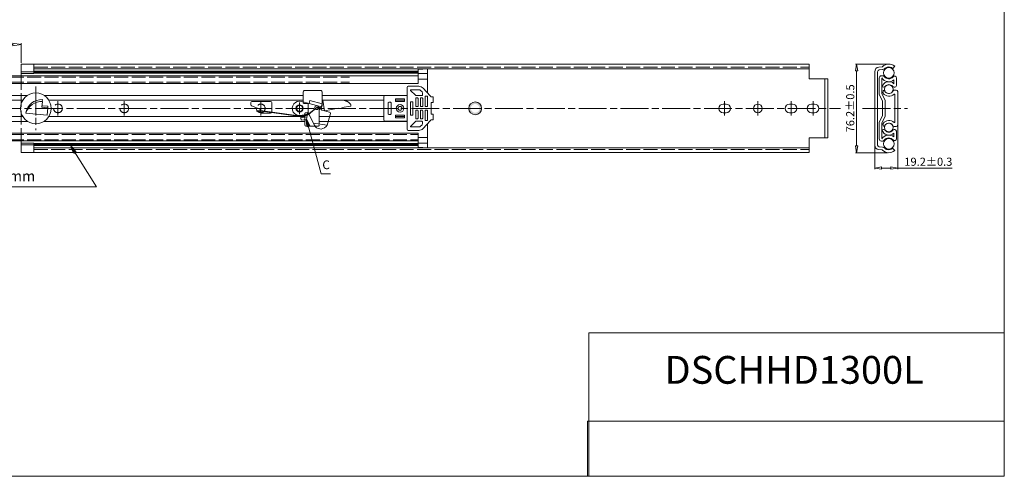
# Model space of a CAD drawing. Units: millimetres. Extents: x -2190 to 102978, y -2986 to 3126.
# Drawn here: x 102131 to 102978, y -2986 to -2593 of the extents above; entities that cross this region are included whole.
import ezdxf

# ---------------------------------------------------------------- set-up
doc = ezdxf.new("R2010")
doc.units = ezdxf.units.MM
doc.linetypes.add('ACAD_ISO02W100', pattern=[15, 12, -3])
doc.linetypes.add('ACAD_ISO08W100', pattern=[36, 24, -3, 6, -3])
for name, color, linetype, lineweight in [('标注层', 4, 'Continuous', 15), ('点划线', 6, 'ACAD_ISO08W100', 9), ('粗实线', 7, 'Continuous', 20), ('虚线', 5, 'ACAD_ISO02W100', 9)]:
    doc.layers.add(name, color=color, linetype=linetype, lineweight=lineweight)
doc.styles.get("Standard").update_dxf_attribs({"font": 'txt', "bigfont": 'gbcbig.shx'})
doc.styles.add('STYLE2', font='txt.shx', dxfattribs={"width": 0.95, "oblique": 0.5, "height": 7})
doc.dimstyles.new('高度7.5', dxfattribs={"dimtxt": 7.5, "dimasz": 6, "dimexe": 1, "dimexo": 1, "dimgap": 1, "dimtad": 1, "dimtoh": 1, "dimdsep": 46, "dimtxsty": 'Standard', "dimblk1": 'CLOSEDBLANK', "dimblk2": 'CLOSEDBLANK', "dimsah": 1, "dimcen": 5, "dimclrd": 1, "dimclre": 1, "dimclrt": 256, "dimadec": 0, "dimazin": 0, "dimtfac": 1, "dimtmove": 0, "dimatfit": 3, "dimldrblk": 'CLOSEDBLANK', "dimfxl": 1, "dimlwd": 9, "dimlwe": 9, "dimarcsym": 0})
picture_1 = doc.add_image_def('image1.jpg', size_in_pixel=(2480, 328))

# ---------------------------------------------------------------- blocks, each defined once
blk = doc.blocks.new('_ClosedBlank')
at = {"layer": '粗实线', "color": 0, "lineweight": -2}
for p, q in [((-1, 0.17), (0, 0)), ((-1, 0.17), (-1, -0.17)), ((0, 0), (-1, -0.17))]:
    blk.add_line(p, q, dxfattribs=at)
blk = doc.blocks.new('*D3453')
at = {"layer": 'Defpoints', "color": 0, "transparency": 16777216}
for p in [(102131.68, -2614.38), (102131.68, -2631.45), (101500.13, -2660.15)]:
    blk.add_point(p, dxfattribs=at)
at = {"layer": '标注层', "color": 1, "lineweight": 9, "transparency": 16777216}
for p, q in [((101500.13, -2658.95), (101500.13, -2613.18)), ((101507.33, -2614.38), (102124.48, -2614.38)), ((102131.68, -2630.25), (102131.68, -2613.18))]:
    blk.add_line(p, q, dxfattribs=at)
at = {"layer": '标注层', "color": 1, "lineweight": 9, "transparency": 16777216, "xscale": 7.2, "yscale": 7.2, "zscale": 7.2, "rotation": 180}
blk.add_blockref('_ClosedBlank', (101500.13, -2614.38), dxfattribs=at)
at = {"layer": '标注层', "color": 1, "lineweight": 9, "transparency": 16777216, "xscale": 7.2, "yscale": 7.2, "zscale": 7.2}
blk.add_blockref('_ClosedBlank', (102131.68, -2614.38), dxfattribs=at)
at = {"layer": '标注层', "lineweight": -3, "transparency": 16777216, "insert": (101815.9, -2608.33), "char_height": 9, "attachment_point": 5}
blk.add_mtext('1320.8{\\fSimSun|b0|i0|c134|p2;%%P}3mm', dxfattribs=at)
blk = doc.blocks.new('*D3431')
at = {"layer": 'Defpoints', "color": 0, "transparency": 16777216}
for p in [(102878.86, -2631.25), (102851.01, -2707.65), (102878.63, -2707.65)]:
    blk.add_point(p, dxfattribs=at)
at = {"layer": '标注层', "color": 1, "lineweight": 9, "transparency": 16777216}
for p, q in [((102877.86, -2631.25), (102850.01, -2631.25)), ((102851.01, -2637.25), (102851.01, -2701.65)), ((102877.63, -2707.65), (102850.01, -2707.65))]:
    blk.add_line(p, q, dxfattribs=at)
at = {"layer": '标注层', "color": 1, "lineweight": 9, "transparency": 16777216, "xscale": 6, "yscale": 6, "zscale": 6}
for p, rotation in [((102851.01, -2631.25), 90), ((102851.01, -2707.65), 270)]:
    blk.add_blockref('_ClosedBlank', p, dxfattribs=dict(at, rotation=rotation))
at = {"layer": '标注层', "lineweight": -3, "transparency": 16777216, "insert": (102846.51, -2669.45), "char_height": 7, "attachment_point": 5, "rotation": 90, "style": 'STYLE2'}
blk.add_mtext('76.2%%P0.5', dxfattribs=at)
blk = doc.blocks.new('*D3432')
at = {"layer": 'Defpoints', "color": 0, "transparency": 16777216}
for p in [(102866.66, -2685.23), (102886.44, -2682.77), (102886.44, -2720.83)]:
    blk.add_point(p, dxfattribs=at)
at = {"layer": '标注层', "color": 1, "lineweight": 9, "transparency": 16777216}
for p, q in [((102866.66, -2686.23), (102866.66, -2721.83)), ((102886.44, -2683.77), (102886.44, -2721.83)), ((102872.66, -2720.83), (102880.44, -2720.83)), ((102886.44, -2720.83), (102933.28, -2720.83))]:
    blk.add_line(p, q, dxfattribs=at)
at = {"layer": '标注层', "color": 1, "lineweight": 9, "transparency": 16777216, "xscale": 6, "yscale": 6, "zscale": 6, "rotation": 180}
blk.add_blockref('_ClosedBlank', (102866.66, -2720.83), dxfattribs=at)
at = {"layer": '标注层', "color": 1, "lineweight": 9, "transparency": 16777216, "xscale": 6, "yscale": 6, "zscale": 6}
blk.add_blockref('_ClosedBlank', (102886.44, -2720.83), dxfattribs=at)
at = {"layer": '标注层', "lineweight": -3, "transparency": 16777216, "insert": (102912.86, -2716.33), "char_height": 7, "attachment_point": 5, "style": 'STYLE2'}
blk.add_mtext('19.2%%p0.3', dxfattribs=at)

msp = doc.modelspace()

# ---------------------------------------------------------------- hatches: boundary and pattern name
at = {"layer": '粗实线'}
h = msp.add_hatch(color=1, dxfattribs=at)
h.paths.add_polyline_path([(102522.693, -2663.899), (102522.693, -2665.701, -0.4142136), (102526.443, -2669.451), (102528.244, -2669.451, 0.4142136)])
h.paths.add_polyline_path([(102528.244, -2669.451), (102526.443, -2669.451, -0.4142136), (102522.693, -2673.201), (102522.693, -2675.003, 0.4142136)])
h.paths.add_polyline_path([(102522.693, -2665.701), (102522.693, -2663.899, 0.4142136), (102517.141, -2669.451), (102518.943, -2669.451, -0.4142136)])
h.paths.add_polyline_path([(102522.693, -2673.201, -0.4142136), (102518.943, -2669.451), (102517.141, -2669.451, 0.4142136), (102522.693, -2675.003)])

# ---------------------------------------------------------------- linework, layer by layer
at = {"layer": '标注层', "const_width": 2.5}
for points in [[(102142.678, -2638.327), (102473.486, -2638.327)], [(102142.678, -2700.575), (102473.486, -2700.575)]]:
    msp.add_lwpolyline(points, dxfattribs=at)
at = {"layer": '标注层'}
for centre, radius in [((102878.836, -2638.874), 4.619), ((102878.802, -2652.947), 3.827), ((102878.802, -2685.955), 3.827), ((102878.836, -2700.028), 4.619)]:
    msp.add_circle(centre, radius, dxfattribs=at)
at = {"layer": '点划线', "lineweight": 9}
for p, q in [((102144.378, -2650.708), (102144.378, -2688.194)), ((101495.786, -2669.451), (102837.156, -2669.451)), ((102144.378, -2663.206), (102144.378, -2675.696)), ((102163.478, -2663.206), (102163.478, -2675.696)), ((102220.578, -2663.206), (102220.578, -2675.696)), ((102338.086, -2663.206), (102338.086, -2675.696)), ((102371.486, -2665.492), (102371.486, -2673.41)), ((102737.401, -2663.206), (102737.401, -2675.696)), ((102737.401, -2663.321), (102737.401, -2675.581)), ((102766.001, -2663.206), (102766.001, -2675.696)), ((102794.601, -2663.321), (102794.601, -2675.581)), ((102813.601, -2663.321), (102813.601, -2675.581)), ((102856.25, -2669.451), (102894.988, -2669.451))]:
    msp.add_line(p, q, dxfattribs=at)
at = {"layer": '粗实线', "color": 7}
for q in [(102978.256, -1893.201), (101432.121, -2986.429)]:
    msp.add_line((102978.256, -2986.429), q, dxfattribs=at)
at = {"layer": '粗实线', "color": 0}
for p, q in [((102131.678, -2631.451), (102810.301, -2631.451)), ((102131.678, -2631.451), (102131.678, -2641.451)), ((102142.678, -2639.451), (102142.678, -2631.451)), ((102142.678, -2635.451), (102810.301, -2635.451)), ((102473.486, -2636.069), (102481.486, -2635.451)), ((102810.301, -2631.451), (102810.301, -2643.951)), ((101838.93, -2641.451), (102473.486, -2641.451)), ((102142.678, -2639.451), (102131.678, -2639.451)), ((102473.486, -2639.443), (102481.486, -2639.443)), ((102473.486, -2644.387), (102481.486, -2644.387)), ((102481.486, -2641.451), (102481.486, -2656.025)), ((102481.486, -2641.451), (102481.486, -2656.025)), ((102810.301, -2643.951), (102826.301, -2643.951)), ((102823.801, -2643.951), (102823.801, -2694.951)), ((102826.301, -2643.951), (102826.301, -2694.951)), ((101851.93, -2647.951), (102473.486, -2647.951)), ((102106.178, -2658.251), (102137.298, -2658.251)), ((102106.178, -2662.451), (102133.128, -2662.451)), ((102736.151, -2665.701), (102738.651, -2665.701)), ((102793.351, -2665.701), (102795.851, -2665.701)), ((102812.351, -2665.701), (102814.851, -2665.701)), ((102736.151, -2673.201), (102738.651, -2673.201)), ((102793.351, -2673.201), (102795.851, -2673.201)), ((102812.351, -2673.201), (102814.851, -2673.201)), ((102481.486, -2682.877), (102481.486, -2697.451)), ((102481.486, -2682.877), (102481.486, -2697.451)), ((101851.93, -2690.951), (102473.486, -2690.951)), ((102473.486, -2694.515), (102481.486, -2694.515)), ((102810.301, -2694.951), (102810.301, -2707.451)), ((102810.301, -2694.951), (102826.301, -2694.951)), ((101838.93, -2697.451), (102473.486, -2697.451)), ((102131.678, -2697.451), (102131.678, -2707.451)), ((102142.678, -2699.451), (102131.678, -2699.451)), ((102142.678, -2699.451), (102142.678, -2707.451)), ((102142.678, -2703.451), (102810.301, -2703.451)), ((102473.486, -2699.459), (102481.486, -2699.459)), ((102473.486, -2702.833), (102481.486, -2703.451)), ((102131.678, -2707.451), (102810.301, -2707.451)), ((102978.256, -2986.429), (102978.256, -2809.967)), ((102978.256, -2809.967), (102978.256, -2986.429)), ((102978.256, -2862.921), (102620.399, -2862.921)), ((102620.399, -2862.921), (102620.399, -2986.429)), ((102978.256, -2986.429), (102374.007, -2986.429))]:
    msp.add_line(p, q, dxfattribs=at)
at = {"layer": '粗实线'}
for p, q in [((102473.486, -2636.03), (102473.486, -2647.951)), ((102481.486, -2635.451), (102481.486, -2656.025)), ((102870.263, -2633.908), (102873.22, -2633.609)), ((102870.514, -2636.395), (102873.652, -2636.078)), ((102883.865, -2633.144), (102882.209, -2635.017)), ((102866.665, -2637.887), (102866.665, -2669.451)), ((102869.165, -2637.887), (102869.165, -2669.451)), ((102870.619, -2643.204), (102870.619, -2651.889)), ((102873.4, -2641.331), (102872.539, -2641.331)), ((102872.832, -2653.884), (102872.832, -2643.428)), ((102883.243, -2644.935), (102883.243, -2648.188)), ((102885.309, -2649.767), (102885.309, -2643.298)), ((102463.986, -2651.451), (102463.986, -2687.451)), ((102464.986, -2650.451), (102474.112, -2650.451)), ((102467.386, -2653.451), (102474.635, -2653.451)), ((102477.769, -2652.04), (102483.993, -2658.713)), ((102870.619, -2657.452), (102870.619, -2651.889)), ((102874.342, -2651.208), (102872.832, -2650.984)), ((102883.869, -2651.208), (102883.506, -2651.208)), ((102150.106, -2661.857), (102149.989, -2663.452)), ((102151.457, -2658.251), (102374.486, -2658.251)), ((102374.486, -2655.201), (102374.486, -2663.784)), ((102375.486, -2654.201), (102389.986, -2654.201)), ((102390.986, -2655.201), (102390.986, -2667.069)), ((102390.986, -2658.251), (102463.986, -2658.251)), ((102443.986, -2659.451), (102443.986, -2679.451)), ((102463.986, -2658.451), (102444.986, -2658.451)), ((102466.886, -2653.951), (102471.272, -2658.172)), ((102471.486, -2660.951), (102471.486, -2667.451)), ((102471.965, -2658.451), (102476.686, -2658.451)), ((102472.986, -2660.451), (102471.986, -2660.451)), ((102473.486, -2667.451), (102473.486, -2660.951)), ((102475.341, -2653.742), (102476.892, -2655.286)), ((102475.486, -2660.951), (102475.486, -2667.451)), ((102475.986, -2660.451), (102476.986, -2660.451)), ((102476.986, -2660.451), (102475.986, -2660.451)), ((102477.186, -2655.995), (102477.186, -2657.951)), ((102477.486, -2667.451), (102477.486, -2660.951)), ((102479.608, -2667.451), (102479.608, -2659.358)), ((102480.108, -2658.858), (102481.125, -2658.858)), ((102481.625, -2659.358), (102481.625, -2667.451)), ((102484.386, -2659.51), (102486.45, -2659.51)), ((102486.45, -2659.51), (102486.45, -2664.365)), ((102870.619, -2657.452), (102873.419, -2662.977)), ((102872.832, -2656.951), (102872.832, -2653.884)), ((102872.832, -2656.951), (102875.619, -2662.451)), ((102873.933, -2654.846), (102873.801, -2655.788)), ((102882.139, -2654.757), (102881.038, -2656.026)), ((102884.14, -2657.631), (102884.14, -2668.817)), ((102884.14, -2668.817), (102884.14, -2657.714)), ((102885.188, -2653.802), (102884.823, -2653.751)), ((102886.44, -2668.817), (102886.44, -2654.946)), ((102886.44, -2656.134), (102886.44, -2682.768)), ((102886.44, -2656.134), (102886.44, -2668.817)), ((102150.107, -2663.451), (102149.708, -2668.451)), ((102154.708, -2668.951), (102149.708, -2668.451)), ((102149.804, -2667.248), (102154.837, -2667.664)), ((102154.708, -2668.951), (102154.208, -2675.451)), ((102154.837, -2667.664), (102154.708, -2668.951)), ((102155.628, -2662.451), (102374.486, -2662.451)), ((102329.486, -2664.451), (102329.486, -2666.436)), ((102330.155, -2667.379), (102336.817, -2669.716)), ((102330.486, -2663.451), (102346.486, -2663.451)), ((102347.486, -2664.451), (102347.486, -2672.451)), ((102373.104, -2663.414), (102379.624, -2665.161)), ((102378.949, -2675.055), (102386.224, -2668.839)), ((102379.624, -2665.161), (102380.271, -2662.746)), ((102380.271, -2662.746), (102390.986, -2665.617)), ((102386.224, -2668.839), (102387.824, -2668.839)), ((102389.899, -2669.674), (102390.986, -2665.617)), ((102390.986, -2662.451), (102443.986, -2662.451)), ((102447.736, -2664.701), (102447.736, -2674.201)), ((102449.736, -2664.201), (102448.236, -2664.201)), ((102450.236, -2664.701), (102450.236, -2674.201)), ((102454.025, -2662.441), (102461.867, -2662.441)), ((102466.886, -2663.701), (102466.886, -2675.201)), ((102466.886, -2663.701), (102466.886, -2675.201)), ((102466.886, -2663.701), (102466.886, -2675.201)), ((102466.886, -2663.701), (102466.886, -2675.201)), ((102466.886, -2663.701), (102466.886, -2675.201)), ((102469.086, -2663.701), (102466.886, -2663.701)), ((102466.886, -2663.701), (102466.886, -2675.201)), ((102469.086, -2663.701), (102466.886, -2663.701)), ((102469.086, -2663.701), (102469.086, -2675.201)), ((102469.086, -2663.701), (102469.086, -2675.201)), ((102469.086, -2663.701), (102469.088, -2663.701)), ((102469.086, -2664.701), (102469.086, -2674.201)), ((102469.086, -2664.701), (102469.086, -2674.201)), ((102469.086, -2664.701), (102469.086, -2674.201)), ((102469.086, -2664.701), (102469.086, -2674.201)), ((102469.086, -2664.701), (102469.086, -2674.201)), ((102469.086, -2664.701), (102469.086, -2674.201)), ((102471.986, -2667.951), (102472.986, -2667.951)), ((102475.986, -2667.951), (102476.986, -2667.951)), ((102481.125, -2667.951), (102480.108, -2667.951)), ((102484.786, -2664.365), (102484.786, -2674.517)), ((102486.45, -2664.365), (102484.786, -2664.365)), ((102866.665, -2701.015), (102866.665, -2669.451)), ((102869.165, -2701.015), (102869.165, -2669.451)), ((102873.419, -2662.977), (102873.419, -2669.451)), ((102873.419, -2675.925), (102873.419, -2669.451)), ((102875.619, -2662.451), (102875.619, -2669.451)), ((102875.619, -2676.451), (102875.619, -2669.451)), ((102884.14, -2681.188), (102884.14, -2668.817)), ((102886.44, -2682.768), (102886.44, -2668.817)), ((102886.44, -2668.817), (102886.44, -2683.956)), ((102106.178, -2676.451), (102133.128, -2676.451)), ((102154.208, -2675.451), (102135.708, -2673.512)), ((102155.628, -2676.451), (102375.986, -2676.451)), ((102337.486, -2670.66), (102337.486, -2672.451)), ((102339.55, -2671.729), (102337.486, -2671.729)), ((102338.486, -2673.451), (102346.486, -2673.451)), ((102339.55, -2671.729), (102371.811, -2676.451)), ((102372.374, -2675.638), (102378.218, -2674.332)), ((102372.374, -2675.638), (102372.948, -2679.638)), ((102372.661, -2677.638), (102377.749, -2676.826)), ((102377.339, -2679.007), (102378.323, -2673.773)), ((102379.276, -2673.733), (102384.379, -2683.92)), ((102390.606, -2670.899), (102397.277, -2672.687)), ((102395.298, -2683.936), (102397.985, -2673.911)), ((102397.304, -2676.451), (102443.986, -2676.451)), ((102449.736, -2674.701), (102448.236, -2674.701)), ((102454.025, -2676.441), (102461.867, -2676.441)), ((102469.086, -2675.201), (102466.886, -2675.201)), ((102469.086, -2675.201), (102466.886, -2675.201)), ((102469.086, -2675.201), (102469.089, -2675.201)), ((102471.486, -2677.951), (102471.486, -2671.451)), ((102471.986, -2670.951), (102472.986, -2670.951)), ((102472.986, -2678.451), (102471.986, -2678.451)), ((102473.486, -2671.451), (102473.486, -2677.951)), ((102475.486, -2677.951), (102475.486, -2671.451)), ((102475.986, -2670.951), (102476.986, -2670.951)), ((102475.986, -2678.451), (102476.986, -2678.451)), ((102476.986, -2678.451), (102475.986, -2678.451)), ((102477.486, -2671.451), (102477.486, -2677.951)), ((102479.61, -2671.436), (102479.618, -2679.529)), ((102481.127, -2670.934), (102480.109, -2670.935)), ((102481.635, -2679.527), (102481.627, -2671.434)), ((102486.45, -2674.517), (102484.786, -2674.517)), ((102486.45, -2679.372), (102486.45, -2674.517)), ((102870.619, -2681.45), (102873.419, -2675.925)), ((102872.832, -2681.951), (102875.619, -2676.451)), ((102106.178, -2680.651), (102137.298, -2680.651)), ((102151.457, -2680.651), (102375.986, -2680.651)), ((102372.948, -2679.638), (102377.339, -2679.007)), ((102375.986, -2679.202), (102375.986, -2683.701)), ((102376.986, -2684.701), (102384.74, -2684.701)), ((102383.483, -2682.132), (102395.298, -2683.936)), ((102388.486, -2680.651), (102391.286, -2680.651)), ((102388.864, -2687.215), (102390.009, -2687.265)), ((102396.179, -2680.651), (102463.986, -2680.651)), ((102463.986, -2680.451), (102444.986, -2680.451)), ((102466.901, -2684.948), (102471.283, -2680.723)), ((102467.402, -2685.448), (102474.651, -2685.441)), ((102471.976, -2680.443), (102476.697, -2680.439)), ((102475.356, -2685.149), (102476.905, -2683.603)), ((102477.199, -2682.894), (102477.197, -2680.938)), ((102477.769, -2686.862), (102484.039, -2680.14)), ((102480.118, -2680.029), (102481.136, -2680.028)), ((102481.486, -2682.877), (102481.486, -2703.451)), ((102484.386, -2679.372), (102486.45, -2679.372)), ((102870.619, -2687.013), (102870.619, -2681.45)), ((102870.619, -2695.698), (102870.619, -2687.013)), ((102872.832, -2681.951), (102872.832, -2685.018)), ((102872.832, -2685.018), (102872.832, -2695.521)), ((102873.933, -2684.056), (102873.801, -2683.114)), ((102882.139, -2684.145), (102881.038, -2682.876)), ((102885.188, -2685.1), (102884.823, -2685.151)), ((102464.986, -2688.451), (102474.112, -2688.451)), ((102473.486, -2702.872), (102473.486, -2690.951)), ((102874.072, -2687.742), (102872.832, -2687.966)), ((102872.832, -2687.785), (102872.832, -2695.521)), ((102874.072, -2687.742), (102874.342, -2687.742)), ((102874.072, -2687.742), (102874.342, -2687.742)), ((102883.243, -2694.014), (102883.243, -2690.761)), ((102883.869, -2687.742), (102883.506, -2687.742)), ((102885.309, -2689.182), (102885.309, -2695.651)), ((102870.514, -2702.507), (102873.471, -2702.805)), ((102873.4, -2697.618), (102872.539, -2697.618)), ((102883.865, -2705.758), (102882.209, -2703.885)), ((102870.263, -2704.994), (102873.22, -2705.293))]:
    msp.add_line(p, q, dxfattribs=at)
at = {"layer": '粗实线', "color": 1}
for p, q in [((102366.486, -2669.451), (102376.486, -2669.451)), ((102371.486, -2674.451), (102371.486, -2664.451))]:
    msp.add_line(p, q, dxfattribs=at)
at = {"layer": '粗实线'}
for points in [[(102454.025, -2661.324), (102461.867, -2661.324), (102461.867, -2663.625), (102454.025, -2663.625)], [(102454.025, -2677.578), (102461.867, -2677.578), (102461.867, -2675.277), (102454.025, -2675.277)]]:
    msp.add_lwpolyline(points, close=True, dxfattribs=at)
at = {"layer": '粗实线', "const_width": 1}
for points in [[(102378.049, -2675.231), (102386.224, -2668.839), (102387.824, -2668.839)], [(102337.486, -2671.729), (102339.55, -2671.729), (102372.472, -2676.322)]]:
    msp.add_lwpolyline(points, dxfattribs=at)
at = {"layer": '粗实线', "lineweight": 0, "const_width": 1}
for points in [[(102387.824, -2668.839), (102389.289, -2668.839)], [(102337.486, -2671.729), (102334.346, -2671.734)], [(102372.472, -2676.322), (102378.049, -2675.231)]]:
    msp.add_lwpolyline(points, dxfattribs=at)
at = {"layer": '粗实线'}
for centre, radius in [((102144.378, -2669.451), 13.25), ((102371.486, -2669.451), 3.1), ((102371.486, -2669.451), 2.6), ((102386.224, -2668.839), 1.6), ((102457.986, -2669.451), 3.265), ((102457.986, -2669.451), 1.8), ((102457.986, -2669.451), 1.6)]:
    msp.add_circle(centre, radius, dxfattribs=at)
at = {"layer": '粗实线', "color": 1}
msp.add_circle((102522.693, -2669.451), 5.552, dxfattribs=at)
at = {"layer": '粗实线', "color": 0}
msp.add_circle((102766.001, -2669.451), 3.75, dxfattribs=at)
at = {"layer": '粗实线'}
for centre, radius, start, end in [((102870.665, -2637.887), 4, 95.765288, 180), ((102870.665, -2637.887), 1.5, 95.765288, 180), ((102873.17, -2633.112), 0.5, 275.765288, 315.029252), ((102873.17, -2633.112), 3, 275.765288, 315.029252), ((102878.864, -2638.794), 7.545, 48.490188, 135.06724), ((102878.865, -2638.801), 5.05, 105.679311, 135.029252), ((102878.865, -2638.801), 5.05, 48.528176, 105.628897), ((102872.539, -2643.251), 1.92, 90, 180), ((102878.759, -2639.196), 7.283, 213.835356, 307.997527), ((102873.4, -2643.251), 1.92, 37.11513, 90), ((102878.759, -2639.196), 4.801, 217.11513, 320.254665), ((102883.693, -2643.298), 1.616, 0, 140.254665), ((102464.986, -2651.451), 1, 90, 180), ((102467.386, -2653.951), 0.5, 90, 180), ((102474.112, -2655.451), 5, 43.009469, 90), ((102474.635, -2654.451), 1, 45.128592, 90), ((102878.924, -2652.779), 6.303, 46.744995, 163.58279), ((102874.342, -2649.287), 1.92, 270, 322.695481), ((102878.924, -2652.779), 3.84, 37.304519, 142.695481), ((102883.506, -2649.287), 1.92, 217.304519, 270), ((102883.869, -2649.767), 1.44, 270, 0), ((102149.649, -2676.013), 14.163, 88.148949, 169.829846), ((102375.486, -2655.201), 1, 90, 180), ((102389.986, -2655.201), 1, 0, 90), ((102444.986, -2659.451), 1, 90, 180), ((102471.965, -2657.451), 1, 226.099621, 270), ((102471.986, -2660.951), 0.5, 90, 180), ((102472.986, -2660.951), 0.5, 0, 90), ((102475.986, -2660.951), 0.5, 90, 180), ((102475.986, -2660.951), 0.5, 90, 180), ((102476.686, -2657.951), 0.5, 270, 0), ((102476.186, -2655.995), 1, 0, 45.128592), ((102476.986, -2660.951), 0.5, 0, 90), ((102476.986, -2660.951), 0.5, 0, 90), ((102480.108, -2659.358), 0.5, 90, 180), ((102481.125, -2659.358), 0.5, 0, 90), ((102482.642, -2659.874), 1.781, 11.80944, 40.704417), ((102874.791, -2655.927), 1, 172, 217.941137), ((102874.923, -2654.985), 1, 82, 172), ((102879.033, -2652.536), 6.43, 218.529229, 311.663578), ((102878.841, -2652.683), 4, 199.140296, 303.308095), ((102884.405, -2656.722), 3, 82, 139.077669), ((102883.64, -2657.714), 0.5, 0, 131.663578), ((102884.979, -2655.288), 1.5, 13.152776, 82), ((102150.117, -2678.8), 15.349, 90.03774, 159.849023), ((102330.486, -2664.451), 1, 90, 180), ((102330.486, -2666.436), 1, 180, 250.669265), ((102336.486, -2670.66), 1, 0, 70.669265), ((102346.486, -2664.451), 1, 0, 90), ((102371.486, -2669.451), 6.25, 75, 278.166622), ((102390.865, -2669.933), 1, 165, 255), ((102388.986, -2667.069), 2, 306.270448, 0), ((102448.236, -2664.701), 0.5, 90, 180), ((102449.736, -2664.701), 0.5, 0, 90), ((102471.986, -2667.451), 0.5, 180, 270), ((102472.986, -2667.451), 0.5, 270, 0), ((102475.986, -2667.451), 0.5, 180, 270), ((102476.986, -2667.451), 0.5, 270, 0), ((102480.108, -2667.451), 0.5, 180, 270), ((102481.125, -2667.451), 0.5, 270, 0), ((102338.486, -2672.451), 1, 180, 270), ((102346.486, -2672.451), 1, 270, 0), ((102378.806, -2673.903), 0.5, 19.877355, 167.351655), ((102397.019, -2673.652), 1, 345, 75), ((102448.236, -2674.201), 0.5, 180, 270), ((102449.736, -2674.201), 0.5, 270, 0), ((102471.986, -2671.451), 0.5, 90, 180), ((102471.986, -2677.951), 0.5, 180, 270), ((102472.986, -2671.451), 0.5, 0, 90), ((102472.986, -2677.951), 0.5, 270, 0), ((102475.986, -2671.451), 0.5, 90, 180), ((102475.986, -2677.951), 0.5, 180, 270), ((102475.986, -2677.951), 0.5, 180, 270), ((102476.986, -2671.451), 0.5, 0, 90), ((102476.986, -2677.951), 0.5, 270, 0), ((102476.986, -2677.951), 0.5, 270, 0), ((102480.11, -2671.435), 0.5, 90.056188, 180.056188), ((102481.127, -2671.434), 0.5, 0.056188, 90.056188), ((102376.986, -2683.701), 1, 180, 270), ((102389.081, -2682.22), 5, 199.877355, 267.514205), ((102388.514, -2679.023), 8.376, 280.276686, 324.088336), ((102444.986, -2679.451), 1, 180, 270), ((102467.401, -2684.948), 0.5, 180.056188, 270.056188), ((102471.977, -2681.443), 1, 90.056188, 133.956567), ((102474.112, -2683.451), 5, 270, 316.990531), ((102474.65, -2684.441), 1, 270.056188, 314.927596), ((102476.697, -2680.939), 0.5, 0.056188, 90.056188), ((102476.199, -2682.895), 1, 314.927596, 0.056188), ((102480.118, -2679.529), 0.5, 180.056188, 270.056188), ((102481.135, -2679.528), 0.5, 270.056188, 0.056188), ((102482.579, -2679.017), 1.842, 322.451341, 348.907844), ((102874.791, -2682.975), 1, 142.058863, 188), ((102874.923, -2683.917), 1, 188, 278), ((102879.033, -2686.366), 6.43, 48.336422, 141.470771), ((102878.841, -2686.219), 4, 56.691905, 160.859704), ((102884.405, -2682.18), 3, 220.922331, 278), ((102883.64, -2681.188), 0.5, 228.336422, 0), ((102884.979, -2683.614), 1.5, 278, 346.847224), ((102464.986, -2687.451), 1, 180, 270), ((102872.539, -2695.698), 1.92, 180, 270), ((102878.759, -2699.754), 7.283, 52.002473, 146.164644), ((102878.924, -2686.171), 6.303, 196.41721, 313.255005), ((102874.342, -2689.662), 1.92, 37.304519, 90), ((102878.759, -2699.754), 4.801, 39.745335, 142.88487), ((102878.924, -2686.171), 3.84, 217.304519, 322.695481), ((102883.506, -2689.662), 1.92, 90, 142.695481), ((102883.693, -2695.651), 1.616, 219.745335, 0), ((102883.869, -2689.182), 1.44, 0, 90), ((102870.665, -2701.015), 4, 180, 264.234712), ((102870.665, -2701.015), 1.5, 180, 264.234712), ((102873.4, -2695.698), 1.92, 270, 322.88487), ((102873.17, -2705.79), 3, 44.970748, 84.234712), ((102878.865, -2700.101), 5.05, 224.970748, 254.320689), ((102878.865, -2700.101), 5.05, 254.371103, 311.471824), ((102873.17, -2705.79), 0.5, 44.970748, 84.234712), ((102878.864, -2700.108), 7.545, 224.93276, 311.509812)]:
    msp.add_arc(centre, radius, start, end, dxfattribs=at)
at = {"layer": '粗实线', "color": 0}
for centre, start, end in [((102736.151, -2669.451), 90, 270), ((102738.651, -2669.451), 270, 90), ((102793.351, -2669.451), 90, 270), ((102795.851, -2669.451), 270, 90), ((102812.351, -2669.451), 90, 270), ((102814.851, -2669.451), 270, 90)]:
    msp.add_arc(centre, 3.75, start, end, dxfattribs=at)
at = {"layer": '虚线', "lineweight": 9}
for p, q in [((102142.678, -2633.951), (102810.301, -2633.951)), ((102131.678, -2637.958), (102142.678, -2637.958)), ((102131.678, -2700.944), (102142.678, -2700.944))]:
    msp.add_line(p, q, dxfattribs=at)
at = {"layer": '虚线'}
for p, q in [((101851.93, -2642.451), (102414.469, -2642.451)), ((102131.678, -2641.451), (102131.678, -2697.451)), ((101851.93, -2646.951), (102414.469, -2646.951)), ((102374.486, -2663.784), (102374.486, -2664.201)), ((102375.486, -2665.201), (102377.986, -2665.201)), ((102378.986, -2666.201), (102378.986, -2672.201)), ((102379.624, -2665.161), (102390.339, -2668.032)), ((102390.015, -2668.784), (102389.457, -2669.118)), ((102391.441, -2662.451), (102393.064, -2671.451)), ((102393.064, -2671.451), (102415.716, -2667.463)), ((102409.406, -2662.451), (102405.586, -2662.451)), ((102415.534, -2666.455), (102415.716, -2667.463)), ((102372.491, -2676.451), (102375.986, -2676.451)), ((102375.986, -2674.201), (102375.986, -2679.202)), ((102376.986, -2673.201), (102377.986, -2673.201)), ((102388.486, -2670.833), (102388.486, -2683.701)), ((102388.486, -2676.451), (102397.304, -2676.451)), ((102384.74, -2684.701), (102387.486, -2684.701)), ((102388.486, -2680.651), (102396.179, -2680.651)), ((101851.93, -2691.951), (102473.486, -2691.951)), ((101851.93, -2696.451), (102473.486, -2696.451)), ((102142.678, -2704.951), (102810.301, -2704.951))]:
    msp.add_line(p, q, dxfattribs=at)
for centre in [(102163.478, -2669.451), (102220.578, -2669.451), (102338.086, -2669.451)]:
    msp.add_circle(centre, 3.75, dxfattribs=at)
for centre, radius, start, end in [((102375.486, -2664.201), 1, 180, 270), ((102377.986, -2666.201), 1, 0, 90), ((102390.486, -2670.833), 2, 120.963757, 180), ((102388.986, -2667.069), 2, 300.963757, 306.075925), ((102407.886, -2672.08), 9.748, 42.863082, 81.034349), ((102413.566, -2666.809), 2, 10.220097, 42.863082), ((102376.986, -2674.201), 1, 90, 180), ((102377.986, -2672.201), 1, 270, 0), ((102387.486, -2683.701), 1, 270, 0)]:
    msp.add_arc(centre, radius, start, end, dxfattribs=at)

# ---------------------------------------------------------------- texts
at = {"layer": '标注层', "lineweight": -3, "insert": (102391.059, -2714.318), "char_height": 7.5, "width": 78.051, "attachment_point": 1}
msp.add_mtext('{\\fSimSun|b1|i0|c134|p2;C}', dxfattribs=at)
at = {"layer": '标注层', "color": 4, "insert": (102100.703, -2723.237), "char_height": 9, "width": 177.99839, "attachment_point": 1}
msp.add_mtext('{\\fSimSun|b1|i0|c134|p2;635mm}', dxfattribs=at)
at = {"layer": '粗实线', "color": 0, "insert": (102797.291, -2894.719), "char_height": 19.95958, "width": 293.73843, "attachment_point": 5}
msp.add_mtext('{\\fSimSun|b0|i0|c0|p2;\\H1.2x;DSCHHD1300L}', dxfattribs=at)

# ---------------------------------------------------------------- dimensions: what is measured, and where the dimension line sits
at = {"layer": '标注层', "lineweight": -3}
for base, p1, p2, text, override, picture, middle in [((102131.678, -2614.384), (101500.13, -2660.151), (102131.678, -2631.451), '1320.8{\\fSimSun|b0|i0|c134|p2;%%P}3mm', {"dimtxt": 9, "dimasz": 7.2, "dimexe": 1.2, "dimexo": 1.2, "dimgap": 1.2}, '*D3453', (101815.904, -2608.332)), ((102886.44, -2720.827), (102866.665, -2685.233), (102886.44, -2682.768), '19.2%%p0.3', {"dimtxsty": 'STYLE2'}, '*D3432', (102912.861, -2716.327))]:
    dim = msp.add_linear_dim(base=base, p1=p1, p2=p2, text=text, dimstyle='高度7.5', override=override, dxfattribs=at)
    dim.commit()
    dim.dimension.update_dxf_attribs({"geometry": picture, "text_midpoint": middle})
dim = msp.add_linear_dim(base=(102851.006, -2707.649), p1=(102878.864, -2631.249), p2=(102878.63, -2707.649), angle=90, text='76.2%%P0.5', dimstyle='高度7.5', override={"dimtxsty": 'STYLE2'}, dxfattribs=at)
dim.commit()
dim.dimension.update_dxf_attribs({"geometry": '*D3431', "text_midpoint": (102846.506, -2669.449)})

# ---------------------------------------------------------------- referenced raster images: frames only (the image files are external)
at = {"layer": '粗实线', "color": 0}
image = msp.add_image(picture_1, insert=(102619.491, -2986.429), size_in_units=(358.766, 47.45), dxfattribs=at)
image.dxf.flags = 7

# ---------------------------------------------------------------- leaders
at = {"layer": '标注层', "annotation_type": 0, "has_hookline": 1, "hookline_direction": 0}
for points in [[(102377.339, -2679.007), (102390.087, -2725.789), (102396.15, -2725.789)], [(102174.851, -2702.303), (102196.616, -2737.002), (102100.703, -2737.002)]]:
    msp.add_leader(points, dimstyle='高度7.5', dxfattribs=at)

doc.saveas('drawing.dxf')
